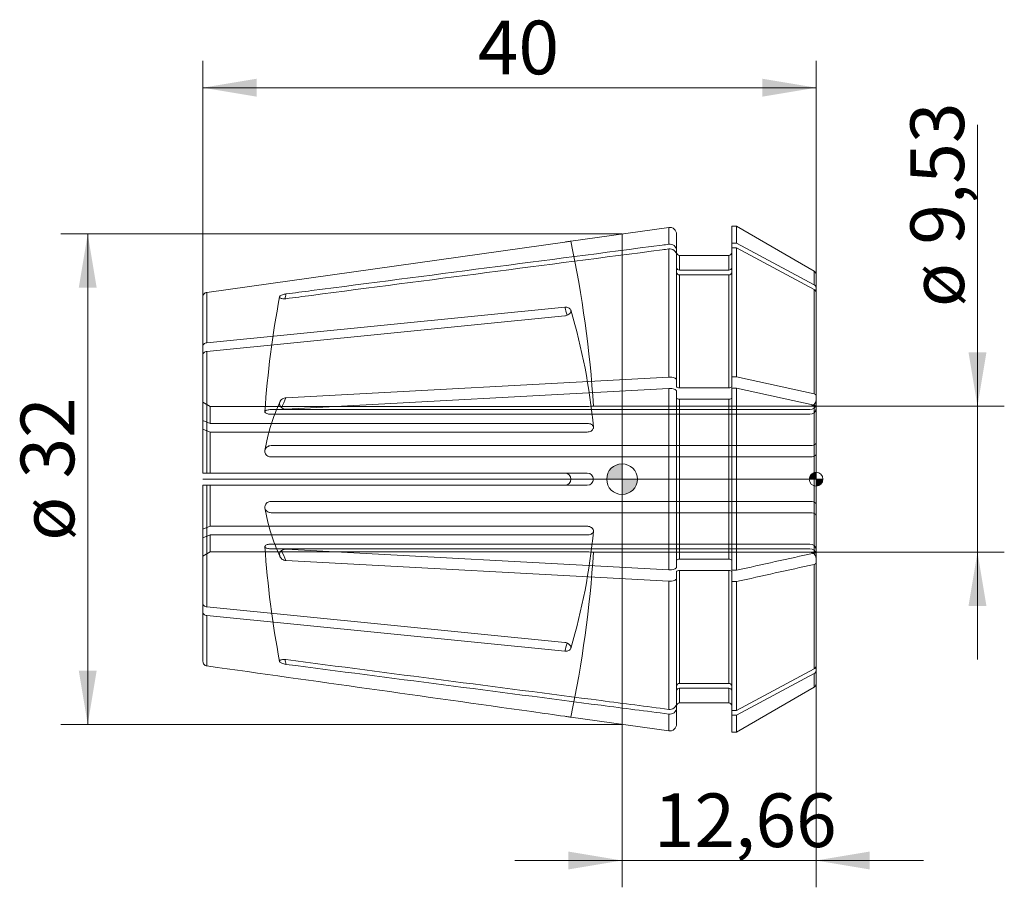
# Model space of a CAD drawing. Units: millimetres. Extents: x -39.3 to 24.9, y -26.6 to 30.
import ezdxf
from ezdxf.enums import TextEntityAlignment as Align
from ezdxf.lldxf.tags import DXFTag

# ---------------------------------------------------------------- set-up
doc = ezdxf.new("R2010")
doc.units = ezdxf.units.MM
for name, color, linetype, lineweight in [('SK1', 4, 'Continuous', 18), ('SK2', 7, 'Continuous', 15), ('SK3', 1, 'HIDDEN2', 15), ('SK4', 2, 'Continuous', 13)]:
    doc.layers.add(name, color=color, linetype=linetype, lineweight=lineweight)
doc.styles.add('SEACAD_Solid_Edge_ISO', font='seiso.ttf')
tags = doc.linetypes.add('HIDDEN2', pattern=[4.7625, 3.175, -1.5875]).pattern_tags.tags
tags[6:7] = [DXFTag(74, 4), DXFTag(75, 0), DXFTag(340, '0'), DXFTag(46, 0.0), DXFTag(50, 0.0), DXFTag(44, 0.0), DXFTag(45, 0.0)]
tags[4:5] = [DXFTag(74, 4), DXFTag(75, 0), DXFTag(340, '0'), DXFTag(46, 0.0), DXFTag(50, 0.0), DXFTag(44, 0.0), DXFTag(45, 0.0)]
doc.dimstyles.new('DIN', dxfattribs={"dimtxt": 3.5, "dimasz": 3.5, "dimexe": 1.75, "dimexo": 0, "dimgap": 1.75, "dimtad": 1, "dimtxsty": 'SEACAD_Solid_Edge_ISO', "dimblk1": '_SE_FILLED', "dimblk2": '_SE_FILLED', "dimsah": 1, "dimcen": 1.75, "dimadec": 3, "dimazin": 0, "dimtfac": 1, "dimtmove": 0, "dimatfit": 3, "dimfxl": 1, "dimtolj": 1, "dimarcsym": 0})

# ---------------------------------------------------------------- blocks, each defined once
blk = doc.blocks.new('DMBLK57')
at = {"layer": 'SK2', "linetype": 'Continuous'}
for points in [[(-23.84, 26.125), (-27.34, 25.542), (-23.84, 24.959)], [(9.16, 26.125), (9.16, 24.959), (12.66, 25.542)]]:
    blk.add_hatch(color=136, dxfattribs=at).paths.add_polyline_path(points)
at = {"layer": 'SK2', "color": 136, "linetype": 'Continuous'}
for p, q in [((-27.34, 11.89), (-27.34, 27.292)), ((12.66, 12.18), (12.66, 27.292)), ((-27.34, 25.542), (12.66, 25.542))]:
    blk.add_line(p, q, dxfattribs=at)
at = {"layer": 'SK2', "color": 136, "linetype": 'Continuous', "style": 'SEACAD_Solid_Edge_ISO'}
blk.add_text('40', height=3.5, dxfattribs=at).set_placement((-9.408, 29.917), align=Align.TOP_LEFT)
blk = doc.blocks.new('_SE_FILLED')
at = {"color": 0}
blk.add_line((0, 0), (-1, 0), dxfattribs=at)
blk.add_solid([(0, 0), (-1, -0.1665), (-1, 0.1665), (0, 0)], dxfattribs=at)
blk = doc.blocks.new('Nullpunkt')
at = {"layer": 'SK2', "linetype": 'Continuous'}
h = blk.add_hatch(color=7, dxfattribs=at)
edge = h.paths.add_edge_path()
edge.add_line((-1, 0), (0, 0))
edge.add_line((0, 0), (0, 1))
edge.add_arc((0, 0), 1, 90, 180)
h = blk.add_hatch(color=7, dxfattribs=at)
edge = h.paths.add_edge_path()
edge.add_arc((0, 0), 1, 270, 360)
edge.add_line((1, 0), (0, 0))
edge.add_line((0, 0), (0, -1))
at = {"layer": 'SK1', "linetype": 'Continuous'}
for p, q in [((0, 1), (0, -1)), ((-1, 0), (1, 0))]:
    blk.add_line(p, q, dxfattribs=at)
blk.add_point((0, 0), dxfattribs=at)
blk.add_point((0, 0), dxfattribs=at)
at = {"layer": 'SK2', "color": 7, "linetype": 'Continuous'}
blk.add_circle((0, 0), 1, dxfattribs=at)
blk = doc.blocks.new('Einfügepunkt')
at = {"layer": 'SK2', "linetype": 'Continuous'}
h = blk.add_hatch(color=7, dxfattribs=at)
edge = h.paths.add_edge_path()
edge.add_line((-0.45, 0), (0, 0))
edge.add_line((0, 0), (0, 0.45))
edge.add_arc((0, 0), 0.45, 90, 180)
h = blk.add_hatch(color=7, dxfattribs=at)
edge = h.paths.add_edge_path()
edge.add_arc((0, 0), 0.45, 270, 360)
edge.add_line((0.45, 0), (0, 0))
edge.add_line((0, 0), (0, -0.45))
at = {"layer": 'SK1', "linetype": 'Continuous'}
for p, q in [((-0.45, 0), (0.45, 0)), ((0, 0.45), (0, -0.45))]:
    blk.add_line(p, q, dxfattribs=at)
at = {"layer": 'SK2', "color": 7, "linetype": 'Continuous'}
blk.add_circle((0, 0), 0.45, dxfattribs=at)
blk.add_point((0, 0), dxfattribs=at)
blk.add_point((0, 0), dxfattribs=at)
blk = doc.blocks.new('DMBLK58')
at = {"layer": 'SK2', "linetype": 'Continuous'}
for points in [[(23.771, 8.265), (22.605, 8.265), (23.188, 4.765)], [(23.771, -8.265), (23.188, -4.765), (22.605, -8.265)]]:
    blk.add_hatch(color=136, dxfattribs=at).paths.add_polyline_path(points)
at = {"layer": 'SK2', "color": 136, "linetype": 'Continuous'}
for p, q in [((23.188, -11.765), (23.188, 23.125)), ((12.26, 4.765), (24.938, 4.765)), ((12.26, -4.765), (24.938, -4.765))]:
    blk.add_line(p, q, dxfattribs=at)
at = {"layer": 'SK2', "color": 136, "linetype": 'Continuous', "style": 'SEACAD_Solid_Edge_ISO'}
for s, p in [('9,53', (18.813, 15.298)), ('ø', (18.813, 11.225))]:
    blk.add_text(s, height=3.5, rotation=90, dxfattribs=at).set_placement(p, align=Align.TOP_LEFT)
blk = doc.blocks.new('DMBLK59')
at = {"layer": 'SK2', "linetype": 'Continuous'}
for points in [[(-3.5, -25.463), (0, -24.88), (-3.5, -24.296)], [(16.16, -25.463), (16.16, -24.296), (12.66, -24.88)]]:
    blk.add_hatch(color=136, dxfattribs=at).paths.add_polyline_path(points)
at = {"layer": 'SK2', "color": 136, "linetype": 'Continuous'}
for p, q in [((12.66, -12.486), (12.66, -26.63)), ((0, -16), (0, -26.63)), ((-7, -24.88), (19.66, -24.88))]:
    blk.add_line(p, q, dxfattribs=at)
at = {"layer": 'SK2', "color": 136, "linetype": 'Continuous', "style": 'SEACAD_Solid_Edge_ISO'}
blk.add_text('12,66', height=3.5, dxfattribs=at).set_placement((2.074, -20.505), align=Align.TOP_LEFT)
blk = doc.blocks.new('DMBLK60')
at = {"layer": 'SK2', "linetype": 'Continuous'}
for points in [[(-35.439, 12.5), (-34.273, 12.5), (-34.856, 16)], [(-35.439, -12.5), (-34.856, -16), (-34.273, -12.5)]]:
    blk.add_hatch(color=136, dxfattribs=at).paths.add_polyline_path(points)
at = {"layer": 'SK2', "color": 136, "linetype": 'Continuous'}
for p, q in [((0, 16), (-36.606, 16)), ((-34.856, 16), (-34.856, -16)), ((0, -16), (-36.606, -16))]:
    blk.add_line(p, q, dxfattribs=at)
at = {"layer": 'SK2', "color": 136, "linetype": 'Continuous', "style": 'SEACAD_Solid_Edge_ISO'}
for s, p in [('32', (-39.231, 0.048)), ('ø', (-39.231, -4.025))]:
    blk.add_text(s, height=3.5, rotation=90, dxfattribs=at).set_placement(p, align=Align.TOP_LEFT)

msp = doc.modelspace()

# ---------------------------------------------------------------- linework, layer by layer
at = {"layer": 'SK1', "linetype": 'Continuous'}
for p, q in [((3.047, 16.428), (-3.34, 15.53)), ((3.047, 15.326), (3.047, 16.428)), ((7.16, 15.393), (7.16, 16.5)), ((7.463, 16.5), (7.16, 16.5)), ((7.463, 15.393), (7.463, 16.5)), ((12.535, 13.572), (7.463, 16.5)), ((-3.736, 15.469), (-27.082, 12.187)), ((0, 16), (0, -16)), ((3.56, 14.914), (3.56, 15.982)), ((3.047, 6.654), (3.047, 15.02)), ((3.56, 14.914), (3.56, 14.608)), ((7.463, 15.393), (7.16, 15.393)), ((7.16, 15.086), (7.16, 15.393)), ((7.463, 15.086), (7.16, 15.086)), ((7.16, 6.682), (7.16, 15.086)), ((12.535, 12.686), (7.463, 15.393)), ((12.535, 12.38), (7.463, 15.086)), ((7.463, 6.682), (7.463, 15.086)), ((3.56, 6.484), (3.56, 14.608)), ((3.76, 14.6), (3.76, 13.637)), ((6.96, 14.6), (3.76, 14.6)), ((6.96, 14.6), (6.96, 13.637)), ((3.76, 13.637), (6.96, 13.637)), ((12.535, 13.572), (12.535, 12.686)), ((3.76, 13.331), (3.76, 5.955)), ((3.76, 13.331), (6.96, 13.331)), ((6.96, 5.955), (6.96, 13.331)), ((12.66, 13.355), (12.66, 12.486)), ((12.535, 5.561), (12.535, 12.38)), ((12.66, 12.18), (12.66, 12.486)), ((-27.34, 8.69), (-27.34, 11.89)), ((-27.082, 12.187), (-27.082, 8.9)), ((12.66, 12.18), (12.66, 5.478)), ((-27.082, 8.9), (-3.736, 11.221)), ((-27.082, 8.335), (-3.736, 10.656)), ((-27.34, 8.124), (-27.34, 8.69)), ((-27.34, 0.4), (-27.34, 8.124)), ((-27.082, 8.335), (-27.082, 0.4)), ((-21.925, 5.311), (3.047, 6.654)), ((3.56, 6.031), (3.56, 6.484)), ((7.16, 6.682), (7.16, 6.031)), ((7.16, 6.682), (7.463, 6.682)), ((7.463, 6.682), (12.535, 5.561)), ((-21.925, 4.572), (3.047, 5.915)), ((3.047, -5.915), (3.047, 5.915)), ((6.96, 5.955), (3.76, 5.955)), ((7.16, -5.943), (7.16, 5.943)), ((7.16, 5.943), (7.463, 5.943)), ((7.463, -5.943), (7.463, 5.943)), ((7.463, 5.943), (12.535, 4.822)), ((3.56, -5.745), (3.56, 5.745)), ((3.76, 5.216), (3.76, -5.216)), ((6.96, 5.216), (3.76, 5.216)), ((6.96, -5.216), (6.96, 5.216)), ((12.66, 5.478), (12.66, 4.739)), ((12.535, -4.822), (12.535, 4.822)), ((12.66, 4.739), (12.66, -4.739)), ((-27.34, 0.4), (-27.082, 0.4)), ((-27.082, 0.4), (-3.736, 0.4)), ((-27.34, -8.124), (-27.34, -0.4)), ((-27.34, -0.4), (-27.082, -0.4)), ((-27.082, -0.4), (-27.082, -8.335)), ((-27.082, -0.4), (-3.736, -0.4)), ((-21.925, -4.572), (3.047, -5.915)), ((12.66, -5.478), (12.66, -4.739)), ((-21.925, -5.311), (3.047, -6.654)), ((6.96, -5.216), (3.76, -5.216)), ((12.535, -12.38), (12.535, -5.561)), ((12.66, -5.478), (12.66, -12.18)), ((3.56, -6.031), (3.56, -6.484)), ((3.76, -5.955), (3.76, -13.331)), ((6.96, -5.955), (3.76, -5.955)), ((6.96, -13.331), (6.96, -5.955)), ((7.16, -5.943), (7.463, -5.943)), ((7.16, -6.682), (7.16, -6.031)), ((3.047, -15.02), (3.047, -6.654)), ((3.56, -14.608), (3.56, -6.484)), ((7.16, -15.086), (7.16, -6.682)), ((7.16, -6.682), (7.463, -6.682)), ((7.463, -15.086), (7.463, -6.682)), ((-27.34, -8.124), (-27.34, -8.69)), ((-27.082, -8.335), (-3.736, -10.656)), ((-27.34, -11.89), (-27.34, -8.69)), ((-27.082, -8.9), (-27.082, -12.187)), ((-27.082, -8.9), (-3.736, -11.221)), ((12.66, -12.486), (12.66, -12.18)), ((7.463, -15.086), (12.535, -12.38)), ((7.463, -15.393), (12.535, -12.686)), ((12.535, -13.572), (12.535, -12.686)), ((12.66, -12.486), (12.66, -13.355)), ((6.96, -13.331), (3.76, -13.331)), ((3.76, -13.637), (3.76, -14.6)), ((6.96, -13.637), (3.76, -13.637)), ((6.96, -13.637), (6.96, -14.6)), ((7.463, -16.5), (12.535, -13.572)), ((3.56, -14.608), (3.56, -14.914)), ((3.76, -14.6), (6.96, -14.6)), ((3.047, -15.326), (3.047, -16.428)), ((3.56, -14.914), (3.56, -15.982)), ((7.16, -15.086), (7.463, -15.086)), ((7.16, -15.393), (7.16, -15.086)), ((7.16, -15.393), (7.16, -16.5)), ((7.16, -15.393), (7.463, -15.393)), ((7.463, -15.393), (7.463, -16.5)), ((-3.34, -15.53), (3.047, -16.428)), ((7.16, -16.5), (7.463, -16.5))]:
    msp.add_line(p, q, dxfattribs=at)
for centre, radius, start, end in [((3.11, 15.982), 0.45, 0, 98), ((3.121, 14.893), 0.439, 2.77917, 99.66676), ((3.121, 14.587), 0.439, 2.77917, 99.66676), ((3.76, 14.8), 0.2, 180, 270), ((6.96, 14.8), 0.2, 270, 0), ((3.753, 13.829), 0.193, 182.3415, 272.16893), ((3.753, 13.523), 0.193, 182.3415, 272.16893), ((6.967, 13.829), 0.193, 267.83285, 357.65673), ((6.967, 13.523), 0.193, 267.83285, 357.65673), ((12.41, 13.355), 0.25, 0, 60), ((12.432, 12.483), 0.228, 0.90336, 63.07803), ((12.432, 12.176), 0.228, 0.90336, 63.07803), ((-3.74, 0), 0.4, 270.57354, 89.42646), ((12.429, -12.175), 0.231, 297.35371, 358.6649), ((12.429, -12.481), 0.231, 297.35371, 358.6649), ((3.753, -13.523), 0.193, 87.83234, 177.65723), ((6.967, -13.523), 0.193, 2.34266, 92.16777), ((12.41, -13.355), 0.25, 300, 0), ((3.753, -13.829), 0.193, 87.83234, 177.65723), ((6.967, -13.829), 0.193, 2.34266, 92.16777), ((3.121, -14.587), 0.439, 260.33573, 357.21835), ((3.76, -14.8), 0.2, 90, 180), ((6.96, -14.8), 0.2, 0, 90), ((3.121, -14.893), 0.439, 260.33573, 357.21835), ((3.11, -15.982), 0.45, 262, 0)]:
    msp.add_arc(centre, radius, start, end, dxfattribs=at)
for centre, major_axis, ratio, start_param, end_param in [((51.549, 0.153), (-74.6, 0), 0.92388, -0.173961, -0.169421), ((-76.714, 0.283), (74.6, 0), 0.707107, 0.198727, 0.208881), ((51.549, 0.37), (-74.6, 0), 0.382683, -0.173961, -0.150389), ((51.549, -0.37), (-74.6, 0), 0.382683, 0.150782, 0.173961), ((-76.714, -0.283), (74.6, 0), 0.707107, -0.208881, -0.198643), ((51.549, -0.153), (-74.6, 0), 0.92388, 0.1694, 0.173961)]:
    msp.add_ellipse(centre, major_axis=major_axis, ratio=ratio, start_param=start_param, end_param=end_param, dxfattribs=at)
for points, knots in [([(-3.34, 15.53), (-3.34, 15.53), (-3.348, 15.529), (-3.362, 15.527), (-3.377, 15.524), (-3.399, 15.521), (-3.426, 15.516), (-3.454, 15.512), (-3.488, 15.506), (-3.525, 15.501), (-3.563, 15.495), (-3.605, 15.488), (-3.648, 15.482), (-3.677, 15.478), (-3.707, 15.474), (-3.736, 15.469)], [0, 0, 0, 0, 0.214579, 0.214579, 0.214579, 0.429154, 0.429154, 0.429154, 0.643781, 0.643781, 0.643781, 0.858597, 0.858597, 0.858597, 1, 1, 1, 1]), ([(3.047, 15.326), (2.903, 15.307), (2.758, 15.288), (2.613, 15.27), (-5.01, 14.28), (-12.632, 13.289), (-20.255, 12.299), (-20.811, 12.227), (-21.368, 12.155), (-21.925, 12.082)], [0, 0, 0, 0, 0.017403, 0.017403, 0.017403, 0.933119, 0.933119, 0.933119, 1, 1, 1, 1]), ([(3.047, 15.02), (2.903, 15.001), (2.758, 14.982), (2.613, 14.963), (-5.01, 13.973), (-12.632, 12.983), (-20.255, 11.993), (-20.811, 11.921), (-21.368, 11.849), (-21.925, 11.776)], [0, 0, 0, 0, 0.017403, 0.017403, 0.017403, 0.933119, 0.933119, 0.933119, 1, 1, 1, 1]), ([(-27.082, 12.187), (-27.153, 12.177), (-27.219, 12.141), (-27.314, 12.032), (-27.34, 11.961), (-27.34, 11.89)], [0, 0, 0, 0, 0.5, 0.5, 1, 1, 1, 1]), ([(-21.925, 11.776), (-21.973, 11.77), (-22.022, 11.767), (-22.067, 11.768), (-22.113, 11.768), (-22.156, 11.773), (-22.194, 11.78), (-22.23, 11.787), (-22.262, 11.798), (-22.286, 11.811), (-22.309, 11.824), (-22.325, 11.839), (-22.333, 11.855), (-22.338, 11.863), (-22.34, 11.872), (-22.34, 11.881), (-22.34, 11.898), (-22.332, 11.915), (-22.318, 11.932), (-22.304, 11.95), (-22.282, 11.967), (-22.255, 11.983), (-22.228, 11.999), (-22.195, 12.014), (-22.158, 12.027), (-22.12, 12.041), (-22.077, 12.054), (-22.033, 12.063), (-21.998, 12.071), (-21.961, 12.078), (-21.925, 12.082)], [0, 0, 0, 0, 0.114047, 0.114047, 0.114047, 0.228295, 0.228295, 0.228295, 0.339274, 0.339274, 0.339274, 0.445297, 0.445297, 0.445297, 0.500219, 0.500219, 0.500219, 0.601992, 0.601992, 0.601992, 0.703662, 0.703662, 0.703662, 0.806931, 0.806931, 0.806931, 0.914159, 0.914159, 0.914159, 1, 1, 1, 1]), ([(-3.736, 11.221), (-3.692, 11.226), (-3.646, 11.225), (-3.605, 11.219), (-3.563, 11.213), (-3.523, 11.201), (-3.488, 11.185), (-3.454, 11.169), (-3.423, 11.148), (-3.4, 11.124), (-3.376, 11.1), (-3.359, 11.072), (-3.35, 11.042), (-3.343, 11.023), (-3.34, 11.002), (-3.34, 10.982), (-3.34, 10.95), (-3.348, 10.917), (-3.362, 10.885), (-3.377, 10.854), (-3.399, 10.823), (-3.426, 10.795), (-3.454, 10.767), (-3.488, 10.742), (-3.525, 10.721), (-3.563, 10.7), (-3.605, 10.683), (-3.648, 10.672), (-3.677, 10.664), (-3.707, 10.659), (-3.736, 10.656)], [0, 0, 0, 0, 0.107687, 0.107687, 0.107687, 0.215386, 0.215386, 0.215386, 0.322921, 0.322921, 0.322921, 0.430297, 0.430297, 0.430297, 0.500006, 0.500006, 0.500006, 0.607294, 0.607294, 0.607294, 0.714581, 0.714581, 0.714581, 0.821893, 0.821893, 0.821893, 0.9293, 0.9293, 0.9293, 1, 1, 1, 1]), ([(-27.34, 8.69), (-27.34, 8.741), (-27.313, 8.791), (-27.22, 8.867), (-27.153, 8.893), (-27.082, 8.9)], [0, 0, 0, 0, 0.5, 0.5, 1, 1, 1, 1]), ([(-27.34, 8.124), (-27.34, 8.175), (-27.313, 8.226), (-27.22, 8.302), (-27.153, 8.328), (-27.082, 8.335)], [0, 0, 0, 0, 0.5, 0.5, 1, 1, 1, 1]), ([(3.047, 6.654), (3.176, 6.661), (3.309, 6.646), (3.502, 6.582), (3.56, 6.533), (3.56, 6.484)], [0, 0, 0, 0, 0.5, 0.5, 1, 1, 1, 1]), ([(3.047, 5.915), (3.176, 5.922), (3.309, 5.907), (3.502, 5.843), (3.56, 5.794), (3.56, 5.745)], [0, 0, 0, 0, 0.5, 0.5, 1, 1, 1, 1]), ([(3.76, 5.955), (3.707, 5.955), (3.655, 5.963), (3.582, 5.991), (3.56, 6.011), (3.56, 6.031)], [0, 0, 0, 0, 0.5, 0.5, 1, 1, 1, 1]), ([(7.16, 6.031), (7.16, 6.011), (7.139, 5.991), (7.064, 5.963), (7.013, 5.955), (6.96, 5.955)], [0, 0, 0, 0, 0.5, 0.5, 1, 1, 1, 1]), ([(-21.925, 4.572), (-21.973, 4.569), (-22.022, 4.574), (-22.067, 4.587), (-22.113, 4.599), (-22.156, 4.62), (-22.194, 4.646), (-22.23, 4.672), (-22.262, 4.705), (-22.286, 4.741), (-22.309, 4.776), (-22.325, 4.816), (-22.333, 4.856), (-22.338, 4.878), (-22.34, 4.899), (-22.34, 4.921), (-22.34, 4.961), (-22.332, 5.002), (-22.318, 5.041), (-22.304, 5.079), (-22.282, 5.116), (-22.255, 5.149), (-22.228, 5.182), (-22.195, 5.211), (-22.158, 5.235), (-22.12, 5.26), (-22.077, 5.28), (-22.033, 5.292), (-21.998, 5.303), (-21.961, 5.309), (-21.925, 5.311)], [0, 0, 0, 0, 0.114047, 0.114047, 0.114047, 0.228295, 0.228295, 0.228295, 0.339274, 0.339274, 0.339274, 0.445297, 0.445297, 0.445297, 0.500219, 0.500219, 0.500219, 0.601992, 0.601992, 0.601992, 0.703662, 0.703662, 0.703662, 0.806931, 0.806931, 0.806931, 0.914159, 0.914159, 0.914159, 1, 1, 1, 1]), ([(3.76, 5.216), (3.707, 5.216), (3.655, 5.224), (3.582, 5.252), (3.56, 5.272), (3.56, 5.292)], [0, 0, 0, 0, 0.5, 0.5, 1, 1, 1, 1]), ([(7.16, 5.292), (7.16, 5.272), (7.139, 5.252), (7.064, 5.224), (7.013, 5.216), (6.96, 5.216)], [0, 0, 0, 0, 0.5, 0.5, 1, 1, 1, 1]), ([(-21.925, -5.311), (-21.973, -5.308), (-22.022, -5.298), (-22.067, -5.281), (-22.113, -5.264), (-22.156, -5.24), (-22.194, -5.209), (-22.23, -5.18), (-22.262, -5.145), (-22.286, -5.106), (-22.309, -5.069), (-22.325, -5.028), (-22.333, -4.987), (-22.338, -4.965), (-22.34, -4.943), (-22.34, -4.921), (-22.34, -4.881), (-22.332, -4.841), (-22.318, -4.804), (-22.304, -4.766), (-22.282, -4.731), (-22.255, -4.701), (-22.228, -4.671), (-22.195, -4.644), (-22.158, -4.624), (-22.12, -4.602), (-22.077, -4.587), (-22.033, -4.579), (-21.998, -4.572), (-21.961, -4.57), (-21.925, -4.572)], [0, 0, 0, 0, 0.114047, 0.114047, 0.114047, 0.228295, 0.228295, 0.228295, 0.339274, 0.339274, 0.339274, 0.445297, 0.445297, 0.445297, 0.500219, 0.500219, 0.500219, 0.601992, 0.601992, 0.601992, 0.703662, 0.703662, 0.703662, 0.806931, 0.806931, 0.806931, 0.914159, 0.914159, 0.914159, 1, 1, 1, 1]), ([(12.535, -4.822), (12.573, -4.814), (12.605, -4.801), (12.648, -4.772), (12.66, -4.756), (12.66, -4.739)], [0, 0, 0, 0, 0.5, 0.5, 1, 1, 1, 1]), ([(3.047, -5.915), (3.174, -5.922), (3.309, -5.907), (3.502, -5.843), (3.56, -5.794), (3.56, -5.745)], [0, 0, 0, 0, 0.5, 0.5, 1, 1, 1, 1]), ([(3.76, -5.216), (3.708, -5.216), (3.656, -5.224), (3.582, -5.252), (3.56, -5.272), (3.56, -5.292)], [0, 0, 0, 0, 0.5, 0.5, 1, 1, 1, 1]), ([(7.16, -5.292), (7.16, -5.272), (7.139, -5.252), (7.064, -5.224), (7.012, -5.216), (6.96, -5.216)], [0, 0, 0, 0, 0.5, 0.5, 1, 1, 1, 1]), ([(12.535, -5.561), (12.573, -5.553), (12.605, -5.54), (12.648, -5.511), (12.66, -5.495), (12.66, -5.478)], [0, 0, 0, 0, 0.5, 0.5, 1, 1, 1, 1]), ([(3.76, -5.955), (3.708, -5.955), (3.656, -5.963), (3.582, -5.991), (3.56, -6.011), (3.56, -6.031)], [0, 0, 0, 0, 0.5, 0.5, 1, 1, 1, 1]), ([(7.16, -6.031), (7.16, -6.011), (7.139, -5.991), (7.064, -5.963), (7.012, -5.955), (6.96, -5.955)], [0, 0, 0, 0, 0.5, 0.5, 1, 1, 1, 1]), ([(3.047, -6.654), (3.174, -6.661), (3.309, -6.646), (3.502, -6.582), (3.56, -6.533), (3.56, -6.484)], [0, 0, 0, 0, 0.5, 0.5, 1, 1, 1, 1]), ([(-27.34, -8.124), (-27.34, -8.175), (-27.313, -8.226), (-27.22, -8.302), (-27.153, -8.328), (-27.082, -8.335)], [0, 0, 0, 0, 0.5, 0.5, 1, 1, 1, 1]), ([(-27.34, -8.69), (-27.34, -8.741), (-27.313, -8.791), (-27.22, -8.867), (-27.153, -8.893), (-27.082, -8.9)], [0, 0, 0, 0, 0.5, 0.5, 1, 1, 1, 1]), ([(-3.736, -10.656), (-3.692, -10.66), (-3.646, -10.67), (-3.605, -10.685), (-3.563, -10.7), (-3.523, -10.72), (-3.488, -10.744), (-3.454, -10.768), (-3.423, -10.795), (-3.4, -10.825), (-3.376, -10.854), (-3.359, -10.887), (-3.35, -10.919), (-3.343, -10.94), (-3.34, -10.961), (-3.34, -10.982), (-3.34, -11.013), (-3.348, -11.044), (-3.362, -11.072), (-3.377, -11.101), (-3.399, -11.127), (-3.426, -11.148), (-3.454, -11.17), (-3.488, -11.187), (-3.525, -11.2), (-3.563, -11.213), (-3.605, -11.221), (-3.648, -11.223), (-3.677, -11.225), (-3.707, -11.224), (-3.736, -11.221)], [0, 0, 0, 0, 0.107687, 0.107687, 0.107687, 0.215386, 0.215386, 0.215386, 0.322921, 0.322921, 0.322921, 0.430297, 0.430297, 0.430297, 0.500006, 0.500006, 0.500006, 0.607294, 0.607294, 0.607294, 0.714581, 0.714581, 0.714581, 0.821893, 0.821893, 0.821893, 0.9293, 0.9293, 0.9293, 1, 1, 1, 1]), ([(-27.34, -11.89), (-27.34, -11.961), (-27.313, -12.033), (-27.22, -12.14), (-27.153, -12.177), (-27.082, -12.187)], [0, 0, 0, 0, 0.5, 0.5, 1, 1, 1, 1]), ([(-27.082, -12.187), (-20.015, -13.181), (-12.949, -14.174), (-5.883, -15.168), (-5.167, -15.268), (-4.452, -15.369), (-3.736, -15.469)], [0, 0, 0, 0, 0.908046, 0.908046, 0.908046, 1, 1, 1, 1]), ([(-21.925, -12.082), (-21.973, -12.076), (-22.022, -12.067), (-22.067, -12.055), (-22.113, -12.044), (-22.156, -12.029), (-22.194, -12.013), (-22.23, -11.998), (-22.262, -11.98), (-22.286, -11.962), (-22.309, -11.945), (-22.325, -11.927), (-22.333, -11.909), (-22.338, -11.899), (-22.34, -11.89), (-22.34, -11.881), (-22.34, -11.864), (-22.332, -11.848), (-22.318, -11.834), (-22.304, -11.82), (-22.282, -11.807), (-22.255, -11.797), (-22.228, -11.787), (-22.195, -11.779), (-22.158, -11.774), (-22.12, -11.769), (-22.077, -11.767), (-22.033, -11.768), (-21.998, -11.769), (-21.961, -11.771), (-21.925, -11.776)], [0, 0, 0, 0, 0.114047, 0.114047, 0.114047, 0.228295, 0.228295, 0.228295, 0.339274, 0.339274, 0.339274, 0.445297, 0.445297, 0.445297, 0.500219, 0.500219, 0.500219, 0.601992, 0.601992, 0.601992, 0.703662, 0.703662, 0.703662, 0.806931, 0.806931, 0.806931, 0.914159, 0.914159, 0.914159, 1, 1, 1, 1]), ([(-21.925, -11.776), (-15.071, -12.666), (-8.218, -13.557), (-1.365, -14.447), (0.106, -14.638), (1.577, -14.829), (3.047, -15.02)], [0, 0, 0, 0, 0.823327, 0.823327, 0.823327, 1, 1, 1, 1]), ([(-21.925, -12.082), (-15.071, -12.973), (-8.218, -13.863), (-1.365, -14.753), (0.106, -14.944), (1.577, -15.135), (3.047, -15.326)], [0, 0, 0, 0, 0.823327, 0.823327, 0.823327, 1, 1, 1, 1]), ([(-3.736, -15.469), (-3.692, -15.476), (-3.646, -15.482), (-3.605, -15.488), (-3.563, -15.495), (-3.523, -15.501), (-3.488, -15.506), (-3.454, -15.512), (-3.423, -15.517), (-3.4, -15.52), (-3.376, -15.524), (-3.359, -15.527), (-3.35, -15.529), (-3.343, -15.53), (-3.34, -15.53), (-3.34, -15.53), (-3.34, -15.53), (-3.342, -15.53), (-3.347, -15.529)], [0, 0, 0, 0, 0.192824, 0.192824, 0.192824, 0.385669, 0.385669, 0.385669, 0.578221, 0.578221, 0.578221, 0.770488, 0.770488, 0.770488, 0.895308, 0.895308, 0.895308, 1, 1, 1, 1])]:
    msp.add_open_spline(points, degree=3, knots=knots, dxfattribs=at)
for points in [[(12.535, 5.561), (12.611, 5.544), (12.66, 5.512), (12.66, 5.478)], [(12.535, 4.822), (12.611, 4.805), (12.66, 4.773), (12.66, 4.739)], [(7.463, -5.943), (9.154, -5.569), (10.844, -5.196), (12.535, -4.822)], [(7.463, -6.682), (9.154, -6.308), (10.844, -5.935), (12.535, -5.561)]]:
    msp.add_open_spline(points, degree=3, dxfattribs=at)
at = {"layer": 'SK3'}
for p, q in [((-27.34, 5.019), (-26.873, 4.748)), ((-26.873, 3.64), (-26.873, 4.748)), ((-2.266, 4.748), (-26.873, 4.748)), ((12.26, 4.54), (-22.899, 4.54)), ((12.26, 4.765), (-1.866, 4.765)), ((12.26, 4.234), (-22.899, 4.234)), ((-26.873, 3.64), (-27.34, 3.832)), ((-26.873, 3.075), (-27.34, 3.266)), ((-26.873, 3.64), (-2.266, 3.64)), ((-26.873, 0.4), (-26.873, 3.075)), ((-26.873, 3.075), (-2.266, 3.075)), ((-22.899, 2.187), (12.26, 2.187)), ((-22.899, 1.447), (12.26, 1.447)), ((-2.266, 0.4), (-3.736, 0.4)), ((-26.873, -3.075), (-26.873, -0.4)), ((-3.736, -0.4), (-2.266, -0.4)), ((-22.899, -1.447), (12.26, -1.447)), ((-22.899, -2.187), (12.26, -2.187)), ((-26.873, -3.075), (-27.34, -3.266)), ((-26.873, -3.075), (-2.266, -3.075)), ((-26.873, -3.64), (-27.34, -3.832)), ((-26.873, -4.748), (-26.873, -3.64)), ((-26.873, -3.64), (-2.266, -3.64)), ((-22.899, -4.234), (12.26, -4.234)), ((-26.873, -4.748), (-27.34, -5.019)), ((-26.873, -4.748), (-2.266, -4.748)), ((-22.899, -4.54), (12.26, -4.54)), ((-1.866, -4.765), (12.26, -4.765))]:
    msp.add_line(p, q, dxfattribs=at)
for centre, radius, start, end in [((-76.714, 0), 75, 3.64265, 11.95071), ((40.662, 0.002), 64.112, 169.31135, 176.06076), ((-40.398, -0.107), 38.689, 5.18204, 16.74232), ((12.26, 5.165), 0.4, 270, 0), ((-10.794, -0.248), 12.68, 155.22946, 170.33999), ((-2.266, 9.507), 4.759, 270.00005, 274.81847), ((12.274, 4.926), 0.386, 267.91032, 357.74439), ((12.274, 4.62), 0.386, 267.91032, 357.74439), ((-2.266, 0), 0.4, 270.03111, 89.96889), ((-10.778, 0.251), 12.696, 189.66053, 204.75262), ((-40.392, 0.103), 38.682, 343.26151, 354.82384), ((40.764, 0.006), 64.215, 183.93952, 190.67762), ((12.274, -4.62), 0.386, 2.25683, 92.08845), ((-76.714, 0), 75, 348.04929, 356.35736), ((-2.266, -9.507), 4.759, 85.18153, 89.99995), ((12.274, -4.926), 0.386, 2.25683, 92.08845), ((12.26, -5.165), 0.4, 0, 90)]:
    msp.add_arc(centre, radius, start, end, dxfattribs=at)
for points, knots in [([(-22.327, 11.92), (-22.33, 11.916), (-22.332, 11.913), (-22.333, 11.909), (-22.336, 11.903), (-22.338, 11.898), (-22.339, 11.892)], [0, 0, 0, 0, 0.406474, 0.406474, 0.406474, 1, 1, 1, 1]), ([(-22.899, 4.54), (-22.944, 4.54), (-22.989, 4.537), (-23.032, 4.533), (-23.074, 4.528), (-23.114, 4.521), (-23.149, 4.512), (-23.184, 4.504), (-23.214, 4.492), (-23.238, 4.479), (-23.262, 4.466), (-23.279, 4.451), (-23.289, 4.436), (-23.296, 4.425), (-23.299, 4.414), (-23.299, 4.402), (-23.299, 4.385), (-23.292, 4.367), (-23.277, 4.35), (-23.262, 4.333), (-23.24, 4.316), (-23.212, 4.301), (-23.184, 4.286), (-23.15, 4.272), (-23.112, 4.261), (-23.074, 4.251), (-23.031, 4.243), (-22.988, 4.238), (-22.959, 4.235), (-22.929, 4.234), (-22.899, 4.234)], [0, 0, 0, 0, 0.107238, 0.107238, 0.107238, 0.214482, 0.214482, 0.214482, 0.321661, 0.321661, 0.321661, 0.429014, 0.429014, 0.429014, 0.499996, 0.499996, 0.499996, 0.607428, 0.607428, 0.607428, 0.714859, 0.714859, 0.714859, 0.822294, 0.822294, 0.822294, 0.9296, 0.9296, 0.9296, 1, 1, 1, 1]), ([(-2.266, 3.075), (-2.221, 3.075), (-2.176, 3.081), (-2.134, 3.092), (-2.091, 3.103), (-2.051, 3.12), (-2.016, 3.141), (-1.981, 3.162), (-1.951, 3.188), (-1.927, 3.215), (-1.903, 3.243), (-1.886, 3.275), (-1.876, 3.306), (-1.869, 3.327), (-1.866, 3.348), (-1.866, 3.369), (-1.866, 3.401), (-1.874, 3.433), (-1.888, 3.462), (-1.903, 3.491), (-1.925, 3.518), (-1.953, 3.541), (-1.981, 3.565), (-2.016, 3.585), (-2.054, 3.601), (-2.091, 3.616), (-2.134, 3.628), (-2.178, 3.634), (-2.206, 3.638), (-2.236, 3.64), (-2.266, 3.64)], [0, 0, 0, 0, 0.107238, 0.107238, 0.107238, 0.214482, 0.214482, 0.214482, 0.321661, 0.321661, 0.321661, 0.429014, 0.429014, 0.429014, 0.499996, 0.499996, 0.499996, 0.607428, 0.607428, 0.607428, 0.714859, 0.714859, 0.714859, 0.822294, 0.822294, 0.822294, 0.9296, 0.9296, 0.9296, 1, 1, 1, 1]), ([(-22.899, 2.187), (-22.944, 2.187), (-22.989, 2.18), (-23.032, 2.167), (-23.074, 2.153), (-23.114, 2.134), (-23.149, 2.109), (-23.184, 2.083), (-23.214, 2.053), (-23.238, 2.018), (-23.262, 1.984), (-23.279, 1.945), (-23.289, 1.905), (-23.296, 1.879), (-23.299, 1.851), (-23.299, 1.823), (-23.299, 1.782), (-23.292, 1.74), (-23.277, 1.7), (-23.262, 1.661), (-23.24, 1.623), (-23.212, 1.59), (-23.184, 1.557), (-23.15, 1.528), (-23.112, 1.506), (-23.074, 1.483), (-23.031, 1.466), (-22.988, 1.457), (-22.959, 1.451), (-22.929, 1.447), (-22.899, 1.447)], [0, 0, 0, 0, 0.107238, 0.107238, 0.107238, 0.214482, 0.214482, 0.214482, 0.321661, 0.321661, 0.321661, 0.429014, 0.429014, 0.429014, 0.499996, 0.499996, 0.499996, 0.607428, 0.607428, 0.607428, 0.714859, 0.714859, 0.714859, 0.822294, 0.822294, 0.822294, 0.9296, 0.9296, 0.9296, 1, 1, 1, 1]), ([(12.66, 2.34), (12.66, 2.3), (12.618, 2.26), (12.469, 2.203), (12.366, 2.187), (12.26, 2.187)], [0, 0, 0, 0, 0.5, 0.5, 1, 1, 1, 1]), ([(12.66, 1.601), (12.66, 1.561), (12.618, 1.521), (12.469, 1.464), (12.366, 1.447), (12.26, 1.447)], [0, 0, 0, 0, 0.5, 0.5, 1, 1, 1, 1]), ([(-22.899, -1.447), (-22.944, -1.447), (-22.989, -1.455), (-23.032, -1.469), (-23.074, -1.483), (-23.114, -1.504), (-23.149, -1.531), (-23.184, -1.557), (-23.214, -1.589), (-23.238, -1.625), (-23.262, -1.661), (-23.279, -1.7), (-23.289, -1.741), (-23.296, -1.768), (-23.299, -1.796), (-23.299, -1.823), (-23.299, -1.865), (-23.292, -1.907), (-23.277, -1.945), (-23.262, -1.984), (-23.24, -2.02), (-23.212, -2.052), (-23.184, -2.083), (-23.15, -2.111), (-23.112, -2.132), (-23.074, -2.153), (-23.031, -2.169), (-22.988, -2.178), (-22.959, -2.184), (-22.929, -2.187), (-22.899, -2.187)], [0, 0, 0, 0, 0.107238, 0.107238, 0.107238, 0.214482, 0.214482, 0.214482, 0.321661, 0.321661, 0.321661, 0.429014, 0.429014, 0.429014, 0.499996, 0.499996, 0.499996, 0.607428, 0.607428, 0.607428, 0.714859, 0.714859, 0.714859, 0.822294, 0.822294, 0.822294, 0.9296, 0.9296, 0.9296, 1, 1, 1, 1]), ([(12.66, -1.601), (12.66, -1.561), (12.617, -1.521), (12.469, -1.464), (12.365, -1.447), (12.26, -1.447)], [0, 0, 0, 0, 0.5, 0.5, 1, 1, 1, 1]), ([(12.66, -2.34), (12.66, -2.3), (12.617, -2.26), (12.469, -2.203), (12.365, -2.187), (12.26, -2.187)], [0, 0, 0, 0, 0.5, 0.5, 1, 1, 1, 1]), ([(-2.266, -3.64), (-2.221, -3.64), (-2.176, -3.635), (-2.134, -3.626), (-2.091, -3.616), (-2.051, -3.602), (-2.016, -3.583), (-1.981, -3.565), (-1.951, -3.542), (-1.927, -3.517), (-1.903, -3.491), (-1.886, -3.462), (-1.876, -3.432), (-1.869, -3.411), (-1.866, -3.39), (-1.866, -3.369), (-1.866, -3.338), (-1.874, -3.305), (-1.888, -3.274), (-1.903, -3.244), (-1.925, -3.214), (-1.953, -3.188), (-1.981, -3.162), (-2.016, -3.139), (-2.054, -3.121), (-2.091, -3.103), (-2.134, -3.09), (-2.178, -3.082), (-2.206, -3.077), (-2.236, -3.075), (-2.266, -3.075)], [0, 0, 0, 0, 0.107238, 0.107238, 0.107238, 0.214482, 0.214482, 0.214482, 0.321661, 0.321661, 0.321661, 0.429014, 0.429014, 0.429014, 0.499996, 0.499996, 0.499996, 0.607428, 0.607428, 0.607428, 0.714859, 0.714859, 0.714859, 0.822294, 0.822294, 0.822294, 0.9296, 0.9296, 0.9296, 1, 1, 1, 1]), ([(-22.899, -4.234), (-22.944, -4.234), (-22.989, -4.237), (-23.032, -4.244), (-23.074, -4.251), (-23.114, -4.261), (-23.149, -4.273), (-23.184, -4.285), (-23.214, -4.3), (-23.238, -4.316), (-23.262, -4.332), (-23.279, -4.35), (-23.289, -4.368), (-23.296, -4.379), (-23.299, -4.391), (-23.299, -4.402), (-23.299, -4.419), (-23.292, -4.436), (-23.277, -4.451), (-23.262, -4.466), (-23.24, -4.48), (-23.212, -4.492), (-23.184, -4.504), (-23.15, -4.513), (-23.112, -4.521), (-23.074, -4.528), (-23.031, -4.534), (-22.988, -4.537), (-22.959, -4.539), (-22.929, -4.54), (-22.899, -4.54)], [0, 0, 0, 0, 0.107238, 0.107238, 0.107238, 0.214482, 0.214482, 0.214482, 0.321661, 0.321661, 0.321661, 0.429014, 0.429014, 0.429014, 0.499996, 0.499996, 0.499996, 0.607428, 0.607428, 0.607428, 0.714859, 0.714859, 0.714859, 0.822294, 0.822294, 0.822294, 0.9296, 0.9296, 0.9296, 1, 1, 1, 1])]:
    msp.add_open_spline(points, degree=3, knots=knots, dxfattribs=at)
msp.add_open_spline([(-22.34, -11.881), (-22.34, -11.885), (-22.34, -11.888), (-22.339, -11.892)], degree=3, dxfattribs=at)
at = {"layer": 'SK4', "linetype": 'Continuous'}
msp.add_line((12.66, 0), (-27.34, 0), dxfattribs=at)

# ---------------------------------------------------------------- block references
at = {"layer": 'SK2', "color": 7}
for name, p in [('Nullpunkt', (0, 0)), ('Einfügepunkt', (12.66, 0))]:
    msp.add_blockref(name, p, dxfattribs=at)

# ---------------------------------------------------------------- dimensions: what is measured, and where the dimension line sits
at = {"layer": 'SK2', "color": 136, "linetype": 'Continuous'}
for base, p1, p2, picture, middle in [((12.66, 25.542), (-27.34, 8.69), (12.66, 12.18), 'DMBLK57', (-7.34, 25.542)), ((12.66, -24.88), (0, -16), (12.66, -12.486), 'DMBLK59', (6.33, -24.88))]:
    dim = msp.add_linear_dim(base=base, p1=p1, p2=p2, text='\\A1;<>', dimstyle='DIN', dxfattribs=at)
    dim.commit()
    dim.dimension.update_dxf_attribs({"geometry": picture, "text_midpoint": middle, "dimtype": 160})
for base, p1, p2, angle, picture, middle in [((23.188, -4.765), (12.26, -4.765), (12.26, 4.765), 90, 'DMBLK58', (23.188, 10)), ((-34.856, 16), (0, 16), (0, -16), 270, 'DMBLK60', (-34.856, 0))]:
    dim = msp.add_linear_dim(base=base, p1=p1, p2=p2, angle=angle, text='\\A1;ø <>', dimstyle='DIN', dxfattribs=at)
    dim.commit()
    dim.dimension.update_dxf_attribs({"geometry": picture, "text_midpoint": middle, "dimtype": 161})

doc.saveas('drawing.dxf')
